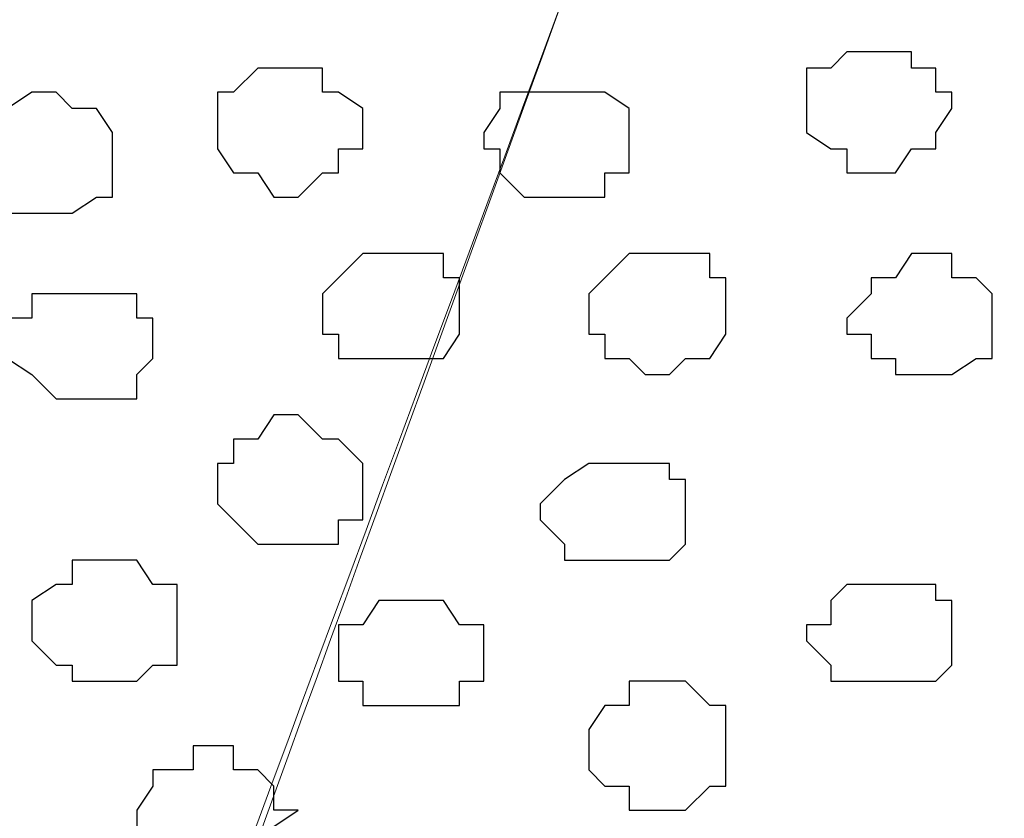
# Model space of a CAD drawing. Units: centimetres. Extents: x -8.5 to 8.4, y -9.9 to 13.4.
# Drawn here: x 2.3 to 2.6, y -0.1 to 0.1 of the extents above; entities that cross this region are included whole.
import ezdxf

# ---------------------------------------------------------------- set-up
doc = ezdxf.new("R2010")
doc.units = ezdxf.units.CM
doc.header["$MEASUREMENT"] = 0
doc.layers.add('Layer 1', color=7, linetype='Continuous')

msp = doc.modelspace()

# ---------------------------------------------------------------- linework, layer by layer
at = {"layer": 'Layer 1', "lineweight": 9}
for points, knots in [([(0.04798, -0.29069), (1.75448, -0.29069), (3.48121, -0.29069), (3.48121, -0.29069), (3.48121, -0.29069), (3.48121, -0.29069), (3.48121, 0.56868), (3.48121, 0.56868), (3.48121, 0.56868), (3.48121, 0.56868), (3.17622, 0.56898), (2.69593, 0.56945)], [1.1235362, 1.1235362, 1.1235362, 1.1235362, 1.25, 1.25, 1.25, 1.25, 1.5, 1.5, 1.5, 1.5, 1.553149, 1.553149, 1.553149, 1.553149]), ([(2.11425, 0.41839), (2.06733, 0.28914), (1.90218, -0.16581), (1.90218, -0.16581), (1.90218, -0.16581), (1.90218, -0.16581), (1.90218, -0.18909), (1.90218, -0.18909), (1.90218, -0.18909), (1.90218, -0.18909), (1.90641, -0.19967), (1.90641, -0.19967), (1.90641, -0.19967), (1.90641, -0.19967), (1.91276, -0.21026), (1.91276, -0.21026), (1.91276, -0.21026), (1.91276, -0.21026), (1.93393, -0.22507), (1.93393, -0.22507), (1.93393, -0.22507), (1.93393, -0.22507), (1.96568, -0.23566), (1.96568, -0.23566), (1.96568, -0.23566), (1.96568, -0.23566), (2.00378, -0.24624), (2.00378, -0.24624), (2.00378, -0.24624), (2.00378, -0.24624), (2.04611, -0.25894), (2.04611, -0.25894), (2.04611, -0.25894), (2.04611, -0.25894), (2.09056, -0.25894), (2.09056, -0.25894), (2.09056, -0.25894), (2.09056, -0.25894), (2.13713, -0.26317), (2.13713, -0.26317), (2.13713, -0.26317), (2.13713, -0.26317), (2.18158, -0.25894), (2.18158, -0.25894), (2.18158, -0.25894), (2.18158, -0.25894), (2.23026, -0.25894), (2.23026, -0.25894), (2.23026, -0.25894), (2.23026, -0.25894), (2.26624, -0.24624), (2.26624, -0.24624), (2.26624, -0.24624), (2.26624, -0.24624), (2.30434, -0.23566), (2.30434, -0.23566), (2.30434, -0.23566), (2.30434, -0.23566), (2.33609, -0.22507), (2.33609, -0.22507), (2.33609, -0.22507), (2.33609, -0.22507), (2.35938, -0.21026), (2.35938, -0.21026), (2.35938, -0.21026), (2.35938, -0.21026), (2.36361, -0.19967), (2.36361, -0.19967), (2.36361, -0.19967), (2.36361, -0.19967), (2.36996, -0.18909), (2.36996, -0.18909), (2.36996, -0.18909), (2.36996, -0.18909), (2.36996, -0.17639), (2.36996, -0.17639), (2.36996, -0.17639), (2.36996, -0.17639), (2.36361, -0.16581), (2.36361, -0.16581), (2.36361, -0.16581), (2.36361, -0.16581), (2.18911, 0.28914), (2.13953, 0.41839)], [0.0067641, 0.0067641, 0.0067641, 0.0067641, 0.047619, 0.047619, 0.047619, 0.047619, 0.0952381, 0.0952381, 0.0952381, 0.0952381, 0.1428571, 0.1428571, 0.1428571, 0.1428571, 0.1904762, 0.1904762, 0.1904762, 0.1904762, 0.2380952, 0.2380952, 0.2380952, 0.2380952, 0.2857143, 0.2857143, 0.2857143, 0.2857143, 0.3333333, 0.3333333, 0.3333333, 0.3333333, 0.3809524, 0.3809524, 0.3809524, 0.3809524, 0.4285714, 0.4285714, 0.4285714, 0.4285714, 0.4761905, 0.4761905, 0.4761905, 0.4761905, 0.5238095, 0.5238095, 0.5238095, 0.5238095, 0.5714286, 0.5714286, 0.5714286, 0.5714286, 0.6190476, 0.6190476, 0.6190476, 0.6190476, 0.6666667, 0.6666667, 0.6666667, 0.6666667, 0.7142857, 0.7142857, 0.7142857, 0.7142857, 0.7619048, 0.7619048, 0.7619048, 0.7619048, 0.8095238, 0.8095238, 0.8095238, 0.8095238, 0.8571429, 0.8571429, 0.8571429, 0.8571429, 0.9047619, 0.9047619, 0.9047619, 0.9047619, 0.952381, 0.952381, 0.952381, 0.952381, 0.9932359, 0.9932359, 0.9932359, 0.9932359]), ([(2.14345, 0.41839), (2.18943, 0.29851), (2.36996, -0.17216), (2.36996, -0.17216), (2.36996, -0.17216), (2.36996, -0.17216), (2.37419, -0.17639), (2.37419, -0.17639), (2.37419, -0.17639), (2.55007, 0.29799), (2.59471, 0.41839)], [0.9148797, 0.9148797, 0.9148797, 0.9148797, 0.9545455, 0.9545455, 0.9545455, 0.9545455, 1, 1, 1, 1.0396864, 1.0396864, 1.0396864, 1.0396864]), ([(2.59261, 0.41839), (2.5457, 0.28914), (2.38054, -0.16581), (2.38054, -0.16581), (2.38054, -0.16581), (2.38054, -0.16581), (2.37419, -0.17639), (2.37419, -0.17639), (2.37419, -0.17639), (2.37419, -0.17639), (2.38054, -0.18909), (2.38054, -0.18909), (2.38054, -0.18909), (2.38054, -0.18909), (2.38478, -0.19967), (2.38478, -0.19967), (2.38478, -0.19967), (2.38478, -0.19967), (2.39113, -0.20391), (2.39113, -0.20391), (2.39113, -0.20391), (2.39113, -0.20391), (2.41229, -0.22084), (2.41229, -0.22084), (2.41229, -0.22084), (2.41229, -0.22084), (2.44404, -0.23566), (2.44404, -0.23566), (2.44404, -0.23566), (2.44404, -0.23566), (2.48214, -0.24624), (2.48214, -0.24624), (2.48214, -0.24624), (2.48214, -0.24624), (2.52024, -0.25259), (2.52024, -0.25259), (2.52024, -0.25259), (2.52024, -0.25259), (2.56681, -0.25894), (2.56681, -0.25894), (2.56681, -0.25894), (2.56681, -0.25894), (2.65994, -0.25894), (2.65994, -0.25894), (2.65994, -0.25894), (2.65994, -0.25894), (2.70651, -0.25259), (2.70651, -0.25259), (2.70651, -0.25259), (2.70651, -0.25259), (2.74461, -0.24624), (2.74461, -0.24624), (2.74461, -0.24624), (2.74461, -0.24624), (2.78271, -0.23566), (2.78271, -0.23566), (2.78271, -0.23566), (2.78271, -0.23566), (2.81446, -0.22084), (2.81446, -0.22084), (2.81446, -0.22084), (2.81446, -0.22084), (2.83139, -0.20391), (2.83139, -0.20391), (2.83139, -0.20391), (2.83139, -0.20391), (2.84198, -0.19332), (2.84198, -0.19332), (2.84198, -0.19332), (2.84198, -0.19332), (2.84198, -0.18909), (2.84198, -0.18909), (2.84198, -0.18909), (2.84198, -0.18909), (2.84621, -0.17639), (2.84621, -0.17639), (2.84621, -0.17639), (2.84621, -0.17639), (2.84198, -0.16157), (2.84198, -0.16157), (2.84198, -0.16157), (2.84198, -0.16157), (2.66769, 0.28972), (2.61799, 0.41839)], [0.0067641, 0.0067641, 0.0067641, 0.0067641, 0.047619, 0.047619, 0.047619, 0.047619, 0.0952381, 0.0952381, 0.0952381, 0.0952381, 0.1428571, 0.1428571, 0.1428571, 0.1428571, 0.1904762, 0.1904762, 0.1904762, 0.1904762, 0.2380952, 0.2380952, 0.2380952, 0.2380952, 0.2857143, 0.2857143, 0.2857143, 0.2857143, 0.3333333, 0.3333333, 0.3333333, 0.3333333, 0.3809524, 0.3809524, 0.3809524, 0.3809524, 0.4285714, 0.4285714, 0.4285714, 0.4285714, 0.4761905, 0.4761905, 0.4761905, 0.4761905, 0.5238095, 0.5238095, 0.5238095, 0.5238095, 0.5714286, 0.5714286, 0.5714286, 0.5714286, 0.6190476, 0.6190476, 0.6190476, 0.6190476, 0.6666667, 0.6666667, 0.6666667, 0.6666667, 0.7142857, 0.7142857, 0.7142857, 0.7142857, 0.7619048, 0.7619048, 0.7619048, 0.7619048, 0.8095238, 0.8095238, 0.8095238, 0.8095238, 0.8571429, 0.8571429, 0.8571429, 0.8571429, 0.9047619, 0.9047619, 0.9047619, 0.9047619, 0.952381, 0.952381, 0.952381, 0.952381, 0.9932113, 0.9932113, 0.9932113, 0.9932113])]:
    msp.add_open_spline(points, degree=3, knots=knots, dxfattribs=at)
at = {"layer": 'Layer 1', "color": 253}
for points, knots in [([(2.57316, 0.09666), (2.57316, 0.09666), (2.56681, 0.09666), (2.56681, 0.09666), (2.56681, 0.09666), (2.56681, 0.09666), (2.56681, 0.10301), (2.56681, 0.10301), (2.56681, 0.10301), (2.56681, 0.10301), (2.56258, 0.10301), (2.56258, 0.10301), (2.56258, 0.10301), (2.56258, 0.10301), (2.55623, 0.10724), (2.55623, 0.10724), (2.55623, 0.10724), (2.55623, 0.10724), (2.55623, 0.12418), (2.55623, 0.12418), (2.55623, 0.12418), (2.55623, 0.12418), (2.56258, 0.12418), (2.56258, 0.12418), (2.56258, 0.12418), (2.56258, 0.12418), (2.56681, 0.12841), (2.56681, 0.12841), (2.56681, 0.12841), (2.56681, 0.12841), (2.58374, 0.12841), (2.58374, 0.12841), (2.58374, 0.12841), (2.58374, 0.12841), (2.58374, 0.12418), (2.58374, 0.12418), (2.58374, 0.12418), (2.58374, 0.12418), (2.59009, 0.12418), (2.59009, 0.12418), (2.59009, 0.12418), (2.59009, 0.12418), (2.59009, 0.11783), (2.59009, 0.11783), (2.59009, 0.11783), (2.59009, 0.11783), (2.59433, 0.11783), (2.59433, 0.11783), (2.59433, 0.11783), (2.59433, 0.11783), (2.59433, 0.11359), (2.59433, 0.11359), (2.59433, 0.11359), (2.59433, 0.11359), (2.59009, 0.10724), (2.59009, 0.10724), (2.59009, 0.10724), (2.59009, 0.10724), (2.59009, 0.10301), (2.59009, 0.10301), (2.59009, 0.10301), (2.59009, 0.10301), (2.58374, 0.10301), (2.58374, 0.10301), (2.58374, 0.10301), (2.58374, 0.10301), (2.57951, 0.09666), (2.57951, 0.09666), (2.57951, 0.09666), (2.57951, 0.09666), (2.57316, 0.09666), (2.57316, 0.09666)], [0, 0, 0, 0, 0.055556, 0.055556, 0.055556, 0.055556, 0.111111, 0.111111, 0.111111, 0.111111, 0.166667, 0.166667, 0.166667, 0.166667, 0.222222, 0.222222, 0.222222, 0.222222, 0.277778, 0.277778, 0.277778, 0.277778, 0.333333, 0.333333, 0.333333, 0.333333, 0.388889, 0.388889, 0.388889, 0.388889, 0.444444, 0.444444, 0.444444, 0.444444, 0.5, 0.5, 0.5, 0.5, 0.555556, 0.555556, 0.555556, 0.555556, 0.611111, 0.611111, 0.611111, 0.611111, 0.666667, 0.666667, 0.666667, 0.666667, 0.722222, 0.722222, 0.722222, 0.722222, 0.777778, 0.777778, 0.777778, 0.777778, 0.833333, 0.833333, 0.833333, 0.833333, 0.888889, 0.888889, 0.888889, 0.888889, 0.944444, 0.944444, 0.944444, 0.944444, 1, 1, 1, 1]), ([(2.41653, 0.09031), (2.41653, 0.09031), (2.41229, 0.09666), (2.41229, 0.09666), (2.41229, 0.09666), (2.41229, 0.09666), (2.40594, 0.09666), (2.40594, 0.09666), (2.40594, 0.09666), (2.40594, 0.09666), (2.40171, 0.10301), (2.40171, 0.10301), (2.40171, 0.10301), (2.40171, 0.10301), (2.40171, 0.11783), (2.40171, 0.11783), (2.40171, 0.11783), (2.40171, 0.11783), (2.40594, 0.11783), (2.40594, 0.11783), (2.40594, 0.11783), (2.40594, 0.11783), (2.41229, 0.12418), (2.41229, 0.12418), (2.41229, 0.12418), (2.41229, 0.12418), (2.42923, 0.12418), (2.42923, 0.12418), (2.42923, 0.12418), (2.42923, 0.12418), (2.42923, 0.11783), (2.42923, 0.11783), (2.42923, 0.11783), (2.42923, 0.11783), (2.43346, 0.11783), (2.43346, 0.11783), (2.43346, 0.11783), (2.43346, 0.11783), (2.43981, 0.11359), (2.43981, 0.11359), (2.43981, 0.11359), (2.43981, 0.11359), (2.43981, 0.10301), (2.43981, 0.10301), (2.43981, 0.10301), (2.43981, 0.10301), (2.43346, 0.10301), (2.43346, 0.10301), (2.43346, 0.10301), (2.43346, 0.10301), (2.43346, 0.09666), (2.43346, 0.09666), (2.43346, 0.09666), (2.43346, 0.09666), (2.42923, 0.09666), (2.42923, 0.09666), (2.42923, 0.09666), (2.42923, 0.09666), (2.42288, 0.09031), (2.42288, 0.09031), (2.42288, 0.09031), (2.42288, 0.09031), (2.41653, 0.09031), (2.41653, 0.09031)], [0, 0, 0, 0, 0.0625, 0.0625, 0.0625, 0.0625, 0.125, 0.125, 0.125, 0.125, 0.1875, 0.1875, 0.1875, 0.1875, 0.25, 0.25, 0.25, 0.25, 0.3125, 0.3125, 0.3125, 0.3125, 0.375, 0.375, 0.375, 0.375, 0.4375, 0.4375, 0.4375, 0.4375, 0.5, 0.5, 0.5, 0.5, 0.5625, 0.5625, 0.5625, 0.5625, 0.625, 0.625, 0.625, 0.625, 0.6875, 0.6875, 0.6875, 0.6875, 0.75, 0.75, 0.75, 0.75, 0.8125, 0.8125, 0.8125, 0.8125, 0.875, 0.875, 0.875, 0.875, 0.9375, 0.9375, 0.9375, 0.9375, 1, 1, 1, 1]), ([(2.35938, 0.08608), (2.35938, 0.08608), (2.34668, 0.08608), (2.34668, 0.08608), (2.34668, 0.08608), (2.34668, 0.08608), (2.34668, 0.09031), (2.34668, 0.09031), (2.34668, 0.09031), (2.34668, 0.09031), (2.34244, 0.09031), (2.34244, 0.09031), (2.34244, 0.09031), (2.34244, 0.09031), (2.33609, 0.09666), (2.33609, 0.09666), (2.33609, 0.09666), (2.33609, 0.09666), (2.33609, 0.10724), (2.33609, 0.10724), (2.33609, 0.10724), (2.33609, 0.10724), (2.34244, 0.10724), (2.34244, 0.10724), (2.34244, 0.10724), (2.34244, 0.10724), (2.34244, 0.11359), (2.34244, 0.11359), (2.34244, 0.11359), (2.34244, 0.11359), (2.34668, 0.11359), (2.34668, 0.11359), (2.34668, 0.11359), (2.34668, 0.11359), (2.35303, 0.11783), (2.35303, 0.11783), (2.35303, 0.11783), (2.35303, 0.11783), (2.35938, 0.11783), (2.35938, 0.11783), (2.35938, 0.11783), (2.35938, 0.11783), (2.36361, 0.11359), (2.36361, 0.11359), (2.36361, 0.11359), (2.36361, 0.11359), (2.36996, 0.11359), (2.36996, 0.11359), (2.36996, 0.11359), (2.36996, 0.11359), (2.37419, 0.10724), (2.37419, 0.10724), (2.37419, 0.10724), (2.37419, 0.10724), (2.37419, 0.09031), (2.37419, 0.09031), (2.37419, 0.09031), (2.37419, 0.09031), (2.36996, 0.09031), (2.36996, 0.09031), (2.36996, 0.09031), (2.36996, 0.09031), (2.36361, 0.08608), (2.36361, 0.08608), (2.36361, 0.08608), (2.36361, 0.08608), (2.35938, 0.08608), (2.35938, 0.08608)], [0, 0, 0, 0, 0.058824, 0.058824, 0.058824, 0.058824, 0.117647, 0.117647, 0.117647, 0.117647, 0.176471, 0.176471, 0.176471, 0.176471, 0.235294, 0.235294, 0.235294, 0.235294, 0.294118, 0.294118, 0.294118, 0.294118, 0.352941, 0.352941, 0.352941, 0.352941, 0.411765, 0.411765, 0.411765, 0.411765, 0.470588, 0.470588, 0.470588, 0.470588, 0.529412, 0.529412, 0.529412, 0.529412, 0.588235, 0.588235, 0.588235, 0.588235, 0.647059, 0.647059, 0.647059, 0.647059, 0.705882, 0.705882, 0.705882, 0.705882, 0.764706, 0.764706, 0.764706, 0.764706, 0.823529, 0.823529, 0.823529, 0.823529, 0.882353, 0.882353, 0.882353, 0.882353, 0.941176, 0.941176, 0.941176, 0.941176, 1, 1, 1, 1]), ([(2.49273, 0.09031), (2.49273, 0.09031), (2.48214, 0.09031), (2.48214, 0.09031), (2.48214, 0.09031), (2.48214, 0.09031), (2.47579, 0.09666), (2.47579, 0.09666), (2.47579, 0.09666), (2.47579, 0.09666), (2.47579, 0.10301), (2.47579, 0.10301), (2.47579, 0.10301), (2.47579, 0.10301), (2.47156, 0.10301), (2.47156, 0.10301), (2.47156, 0.10301), (2.47156, 0.10301), (2.47156, 0.10724), (2.47156, 0.10724), (2.47156, 0.10724), (2.47156, 0.10724), (2.47579, 0.11359), (2.47579, 0.11359), (2.47579, 0.11359), (2.47579, 0.11359), (2.47579, 0.11783), (2.47579, 0.11783), (2.47579, 0.11783), (2.47579, 0.11783), (2.50331, 0.11783), (2.50331, 0.11783), (2.50331, 0.11783), (2.50331, 0.11783), (2.50966, 0.11359), (2.50966, 0.11359), (2.50966, 0.11359), (2.50966, 0.11359), (2.50966, 0.09666), (2.50966, 0.09666), (2.50966, 0.09666), (2.50966, 0.09666), (2.50331, 0.09666), (2.50331, 0.09666), (2.50331, 0.09666), (2.50331, 0.09666), (2.50331, 0.09031), (2.50331, 0.09031), (2.50331, 0.09031), (2.50331, 0.09031), (2.49273, 0.09031), (2.49273, 0.09031)], [0, 0, 0, 0, 0.076923, 0.076923, 0.076923, 0.076923, 0.153846, 0.153846, 0.153846, 0.153846, 0.230769, 0.230769, 0.230769, 0.230769, 0.307692, 0.307692, 0.307692, 0.307692, 0.384615, 0.384615, 0.384615, 0.384615, 0.461538, 0.461538, 0.461538, 0.461538, 0.538462, 0.538462, 0.538462, 0.538462, 0.615385, 0.615385, 0.615385, 0.615385, 0.692308, 0.692308, 0.692308, 0.692308, 0.769231, 0.769231, 0.769231, 0.769231, 0.846154, 0.846154, 0.846154, 0.846154, 0.923077, 0.923077, 0.923077, 0.923077, 1, 1, 1, 1]), ([(2.45039, 0.04798), (2.45039, 0.04798), (2.43346, 0.04798), (2.43346, 0.04798), (2.43346, 0.04798), (2.43346, 0.04798), (2.43346, 0.05433), (2.43346, 0.05433), (2.43346, 0.05433), (2.43346, 0.05433), (2.42923, 0.05433), (2.42923, 0.05433), (2.42923, 0.05433), (2.42923, 0.05433), (2.42923, 0.06491), (2.42923, 0.06491), (2.42923, 0.06491), (2.42923, 0.06491), (2.43981, 0.07549), (2.43981, 0.07549), (2.43981, 0.07549), (2.43981, 0.07549), (2.46098, 0.07549), (2.46098, 0.07549), (2.46098, 0.07549), (2.46098, 0.07549), (2.46098, 0.06914), (2.46098, 0.06914), (2.46098, 0.06914), (2.46098, 0.06914), (2.46521, 0.06914), (2.46521, 0.06914), (2.46521, 0.06914), (2.46521, 0.06914), (2.46521, 0.05433), (2.46521, 0.05433), (2.46521, 0.05433), (2.46521, 0.05433), (2.46098, 0.04798), (2.46098, 0.04798), (2.46098, 0.04798), (2.46098, 0.04798), (2.45039, 0.04798), (2.45039, 0.04798)], [0, 0, 0, 0, 0.090909, 0.090909, 0.090909, 0.090909, 0.181818, 0.181818, 0.181818, 0.181818, 0.272727, 0.272727, 0.272727, 0.272727, 0.363636, 0.363636, 0.363636, 0.363636, 0.454545, 0.454545, 0.454545, 0.454545, 0.545455, 0.545455, 0.545455, 0.545455, 0.636364, 0.636364, 0.636364, 0.636364, 0.727273, 0.727273, 0.727273, 0.727273, 0.818182, 0.818182, 0.818182, 0.818182, 0.909091, 0.909091, 0.909091, 0.909091, 1, 1, 1, 1]), ([(2.59009, 0.04374), (2.59009, 0.04374), (2.57951, 0.04374), (2.57951, 0.04374), (2.57951, 0.04374), (2.57951, 0.04374), (2.57951, 0.04798), (2.57951, 0.04798), (2.57951, 0.04798), (2.57951, 0.04798), (2.57316, 0.04798), (2.57316, 0.04798), (2.57316, 0.04798), (2.57316, 0.04798), (2.57316, 0.05433), (2.57316, 0.05433), (2.57316, 0.05433), (2.57316, 0.05433), (2.56681, 0.05433), (2.56681, 0.05433), (2.56681, 0.05433), (2.56681, 0.05433), (2.56681, 0.05856), (2.56681, 0.05856), (2.56681, 0.05856), (2.56681, 0.05856), (2.57316, 0.06491), (2.57316, 0.06491), (2.57316, 0.06491), (2.57316, 0.06491), (2.57316, 0.06914), (2.57316, 0.06914), (2.57316, 0.06914), (2.57316, 0.06914), (2.57951, 0.06914), (2.57951, 0.06914), (2.57951, 0.06914), (2.57951, 0.06914), (2.58374, 0.07549), (2.58374, 0.07549), (2.58374, 0.07549), (2.58374, 0.07549), (2.59433, 0.07549), (2.59433, 0.07549), (2.59433, 0.07549), (2.59433, 0.07549), (2.59433, 0.06914), (2.59433, 0.06914), (2.59433, 0.06914), (2.59433, 0.06914), (2.60068, 0.06914), (2.60068, 0.06914), (2.60068, 0.06914), (2.60068, 0.06914), (2.60491, 0.06491), (2.60491, 0.06491), (2.60491, 0.06491), (2.60491, 0.06491), (2.60491, 0.04798), (2.60491, 0.04798), (2.60491, 0.04798), (2.60491, 0.04798), (2.60068, 0.04798), (2.60068, 0.04798), (2.60068, 0.04798), (2.60068, 0.04798), (2.59433, 0.04374), (2.59433, 0.04374), (2.59433, 0.04374), (2.59433, 0.04374), (2.59009, 0.04374), (2.59009, 0.04374)], [0, 0, 0, 0, 0.055556, 0.055556, 0.055556, 0.055556, 0.111111, 0.111111, 0.111111, 0.111111, 0.166667, 0.166667, 0.166667, 0.166667, 0.222222, 0.222222, 0.222222, 0.222222, 0.277778, 0.277778, 0.277778, 0.277778, 0.333333, 0.333333, 0.333333, 0.333333, 0.388889, 0.388889, 0.388889, 0.388889, 0.444444, 0.444444, 0.444444, 0.444444, 0.5, 0.5, 0.5, 0.5, 0.555556, 0.555556, 0.555556, 0.555556, 0.611111, 0.611111, 0.611111, 0.611111, 0.666667, 0.666667, 0.666667, 0.666667, 0.722222, 0.722222, 0.722222, 0.722222, 0.777778, 0.777778, 0.777778, 0.777778, 0.833333, 0.833333, 0.833333, 0.833333, 0.888889, 0.888889, 0.888889, 0.888889, 0.944444, 0.944444, 0.944444, 0.944444, 1, 1, 1, 1]), ([(2.36996, 0.03739), (2.36996, 0.03739), (2.35938, 0.03739), (2.35938, 0.03739), (2.35938, 0.03739), (2.35938, 0.03739), (2.35303, 0.04374), (2.35303, 0.04374), (2.35303, 0.04374), (2.35303, 0.04374), (2.34668, 0.04798), (2.34668, 0.04798), (2.34668, 0.04798), (2.34668, 0.04798), (2.34668, 0.05856), (2.34668, 0.05856), (2.34668, 0.05856), (2.34668, 0.05856), (2.35303, 0.05856), (2.35303, 0.05856), (2.35303, 0.05856), (2.35303, 0.05856), (2.35303, 0.06491), (2.35303, 0.06491), (2.35303, 0.06491), (2.35303, 0.06491), (2.38054, 0.06491), (2.38054, 0.06491), (2.38054, 0.06491), (2.38054, 0.06491), (2.38054, 0.05856), (2.38054, 0.05856), (2.38054, 0.05856), (2.38054, 0.05856), (2.38478, 0.05856), (2.38478, 0.05856), (2.38478, 0.05856), (2.38478, 0.05856), (2.38478, 0.04798), (2.38478, 0.04798), (2.38478, 0.04798), (2.38478, 0.04798), (2.38054, 0.04374), (2.38054, 0.04374), (2.38054, 0.04374), (2.38054, 0.04374), (2.38054, 0.03739), (2.38054, 0.03739), (2.38054, 0.03739), (2.38054, 0.03739), (2.36996, 0.03739), (2.36996, 0.03739)], [0, 0, 0, 0, 0.076923, 0.076923, 0.076923, 0.076923, 0.153846, 0.153846, 0.153846, 0.153846, 0.230769, 0.230769, 0.230769, 0.230769, 0.307692, 0.307692, 0.307692, 0.307692, 0.384615, 0.384615, 0.384615, 0.384615, 0.461538, 0.461538, 0.461538, 0.461538, 0.538462, 0.538462, 0.538462, 0.538462, 0.615385, 0.615385, 0.615385, 0.615385, 0.692308, 0.692308, 0.692308, 0.692308, 0.769231, 0.769231, 0.769231, 0.769231, 0.846154, 0.846154, 0.846154, 0.846154, 0.923077, 0.923077, 0.923077, 0.923077, 1, 1, 1, 1]), ([(2.42288, -0.00071), (2.42288, -0.00071), (2.41229, -0.00071), (2.41229, -0.00071), (2.41229, -0.00071), (2.41229, -0.00071), (2.40594, 0.00564), (2.40594, 0.00564), (2.40594, 0.00564), (2.40594, 0.00564), (2.40171, 0.00988), (2.40171, 0.00988), (2.40171, 0.00988), (2.40171, 0.00988), (2.40171, 0.02046), (2.40171, 0.02046), (2.40171, 0.02046), (2.40171, 0.02046), (2.40594, 0.02046), (2.40594, 0.02046), (2.40594, 0.02046), (2.40594, 0.02046), (2.40594, 0.02681), (2.40594, 0.02681), (2.40594, 0.02681), (2.40594, 0.02681), (2.41229, 0.02681), (2.41229, 0.02681), (2.41229, 0.02681), (2.41229, 0.02681), (2.41653, 0.03316), (2.41653, 0.03316), (2.41653, 0.03316), (2.41653, 0.03316), (2.42288, 0.03316), (2.42288, 0.03316), (2.42288, 0.03316), (2.42288, 0.03316), (2.42923, 0.02681), (2.42923, 0.02681), (2.42923, 0.02681), (2.42923, 0.02681), (2.43346, 0.02681), (2.43346, 0.02681), (2.43346, 0.02681), (2.43346, 0.02681), (2.43981, 0.02046), (2.43981, 0.02046), (2.43981, 0.02046), (2.43981, 0.02046), (2.43981, 0.00564), (2.43981, 0.00564), (2.43981, 0.00564), (2.43981, 0.00564), (2.43346, 0.00564), (2.43346, 0.00564), (2.43346, 0.00564), (2.43346, 0.00564), (2.43346, -0.00071), (2.43346, -0.00071), (2.43346, -0.00071), (2.43346, -0.00071), (2.42288, -0.00071), (2.42288, -0.00071)], [0, 0, 0, 0, 0.0625, 0.0625, 0.0625, 0.0625, 0.125, 0.125, 0.125, 0.125, 0.1875, 0.1875, 0.1875, 0.1875, 0.25, 0.25, 0.25, 0.25, 0.3125, 0.3125, 0.3125, 0.3125, 0.375, 0.375, 0.375, 0.375, 0.4375, 0.4375, 0.4375, 0.4375, 0.5, 0.5, 0.5, 0.5, 0.5625, 0.5625, 0.5625, 0.5625, 0.625, 0.625, 0.625, 0.625, 0.6875, 0.6875, 0.6875, 0.6875, 0.75, 0.75, 0.75, 0.75, 0.8125, 0.8125, 0.8125, 0.8125, 0.875, 0.875, 0.875, 0.875, 0.9375, 0.9375, 0.9375, 0.9375, 1, 1, 1, 1]), ([(2.50966, -0.00494), (2.50966, -0.00494), (2.49273, -0.00494), (2.49273, -0.00494), (2.49273, -0.00494), (2.49273, -0.00494), (2.49273, -0.00071), (2.49273, -0.00071), (2.49273, -0.00071), (2.49273, -0.00071), (2.48638, 0.00564), (2.48638, 0.00564), (2.48638, 0.00564), (2.48638, 0.00564), (2.48638, 0.00988), (2.48638, 0.00988), (2.48638, 0.00988), (2.48638, 0.00988), (2.49273, 0.01623), (2.49273, 0.01623), (2.49273, 0.01623), (2.49273, 0.01623), (2.49908, 0.02046), (2.49908, 0.02046), (2.49908, 0.02046), (2.49908, 0.02046), (2.52024, 0.02046), (2.52024, 0.02046), (2.52024, 0.02046), (2.52024, 0.02046), (2.52024, 0.01623), (2.52024, 0.01623), (2.52024, 0.01623), (2.52024, 0.01623), (2.52448, 0.01623), (2.52448, 0.01623), (2.52448, 0.01623), (2.52448, 0.01623), (2.52448, -0.00071), (2.52448, -0.00071), (2.52448, -0.00071), (2.52448, -0.00071), (2.52024, -0.00494), (2.52024, -0.00494), (2.52024, -0.00494), (2.52024, -0.00494), (2.50966, -0.00494), (2.50966, -0.00494)], [0, 0, 0, 0, 0.083333, 0.083333, 0.083333, 0.083333, 0.166667, 0.166667, 0.166667, 0.166667, 0.25, 0.25, 0.25, 0.25, 0.333333, 0.333333, 0.333333, 0.333333, 0.416667, 0.416667, 0.416667, 0.416667, 0.5, 0.5, 0.5, 0.5, 0.583333, 0.583333, 0.583333, 0.583333, 0.666667, 0.666667, 0.666667, 0.666667, 0.75, 0.75, 0.75, 0.75, 0.833333, 0.833333, 0.833333, 0.833333, 0.916667, 0.916667, 0.916667, 0.916667, 1, 1, 1, 1]), ([(2.57951, -0.03669), (2.57951, -0.03669), (2.56258, -0.03669), (2.56258, -0.03669), (2.56258, -0.03669), (2.56258, -0.03669), (2.56258, -0.03246), (2.56258, -0.03246), (2.56258, -0.03246), (2.56258, -0.03246), (2.55623, -0.02611), (2.55623, -0.02611), (2.55623, -0.02611), (2.55623, -0.02611), (2.55623, -0.02187), (2.55623, -0.02187), (2.55623, -0.02187), (2.55623, -0.02187), (2.56258, -0.02187), (2.56258, -0.02187), (2.56258, -0.02187), (2.56258, -0.02187), (2.56258, -0.01552), (2.56258, -0.01552), (2.56258, -0.01552), (2.56258, -0.01552), (2.56681, -0.01129), (2.56681, -0.01129), (2.56681, -0.01129), (2.56681, -0.01129), (2.59009, -0.01129), (2.59009, -0.01129), (2.59009, -0.01129), (2.59009, -0.01129), (2.59009, -0.01552), (2.59009, -0.01552), (2.59009, -0.01552), (2.59009, -0.01552), (2.59433, -0.01552), (2.59433, -0.01552), (2.59433, -0.01552), (2.59433, -0.01552), (2.59433, -0.03246), (2.59433, -0.03246), (2.59433, -0.03246), (2.59433, -0.03246), (2.59009, -0.03669), (2.59009, -0.03669), (2.59009, -0.03669), (2.59009, -0.03669), (2.57951, -0.03669), (2.57951, -0.03669)], [0, 0, 0, 0, 0.076923, 0.076923, 0.076923, 0.076923, 0.153846, 0.153846, 0.153846, 0.153846, 0.230769, 0.230769, 0.230769, 0.230769, 0.307692, 0.307692, 0.307692, 0.307692, 0.384615, 0.384615, 0.384615, 0.384615, 0.461538, 0.461538, 0.461538, 0.461538, 0.538462, 0.538462, 0.538462, 0.538462, 0.615385, 0.615385, 0.615385, 0.615385, 0.692308, 0.692308, 0.692308, 0.692308, 0.769231, 0.769231, 0.769231, 0.769231, 0.846154, 0.846154, 0.846154, 0.846154, 0.923077, 0.923077, 0.923077, 0.923077, 1, 1, 1, 1]), ([(2.45463, -0.04304), (2.45463, -0.04304), (2.43981, -0.04304), (2.43981, -0.04304), (2.43981, -0.04304), (2.43981, -0.04304), (2.43981, -0.03669), (2.43981, -0.03669), (2.43981, -0.03669), (2.43981, -0.03669), (2.43346, -0.03669), (2.43346, -0.03669), (2.43346, -0.03669), (2.43346, -0.03669), (2.43346, -0.02187), (2.43346, -0.02187), (2.43346, -0.02187), (2.43346, -0.02187), (2.43981, -0.02187), (2.43981, -0.02187), (2.43981, -0.02187), (2.43981, -0.02187), (2.44404, -0.01552), (2.44404, -0.01552), (2.44404, -0.01552), (2.44404, -0.01552), (2.46098, -0.01552), (2.46098, -0.01552), (2.46098, -0.01552), (2.46098, -0.01552), (2.46521, -0.02187), (2.46521, -0.02187), (2.46521, -0.02187), (2.46521, -0.02187), (2.47156, -0.02187), (2.47156, -0.02187), (2.47156, -0.02187), (2.47156, -0.02187), (2.47156, -0.03669), (2.47156, -0.03669), (2.47156, -0.03669), (2.47156, -0.03669), (2.46521, -0.03669), (2.46521, -0.03669), (2.46521, -0.03669), (2.46521, -0.03669), (2.46521, -0.04304), (2.46521, -0.04304), (2.46521, -0.04304), (2.46521, -0.04304), (2.45463, -0.04304), (2.45463, -0.04304)], [0, 0, 0, 0, 0.076923, 0.076923, 0.076923, 0.076923, 0.153846, 0.153846, 0.153846, 0.153846, 0.230769, 0.230769, 0.230769, 0.230769, 0.307692, 0.307692, 0.307692, 0.307692, 0.384615, 0.384615, 0.384615, 0.384615, 0.461538, 0.461538, 0.461538, 0.461538, 0.538462, 0.538462, 0.538462, 0.538462, 0.615385, 0.615385, 0.615385, 0.615385, 0.692308, 0.692308, 0.692308, 0.692308, 0.769231, 0.769231, 0.769231, 0.769231, 0.846154, 0.846154, 0.846154, 0.846154, 0.923077, 0.923077, 0.923077, 0.923077, 1, 1, 1, 1]), ([(2.52024, -0.07056), (2.52024, -0.07056), (2.50966, -0.07056), (2.50966, -0.07056), (2.50966, -0.07056), (2.50966, -0.07056), (2.50966, -0.06421), (2.50966, -0.06421), (2.50966, -0.06421), (2.50966, -0.06421), (2.50331, -0.06421), (2.50331, -0.06421), (2.50331, -0.06421), (2.50331, -0.06421), (2.49908, -0.05997), (2.49908, -0.05997), (2.49908, -0.05997), (2.49908, -0.05997), (2.49908, -0.04939), (2.49908, -0.04939), (2.49908, -0.04939), (2.49908, -0.04939), (2.50331, -0.04304), (2.50331, -0.04304), (2.50331, -0.04304), (2.50331, -0.04304), (2.50966, -0.04304), (2.50966, -0.04304), (2.50966, -0.04304), (2.50966, -0.04304), (2.50966, -0.03669), (2.50966, -0.03669), (2.50966, -0.03669), (2.50966, -0.03669), (2.52448, -0.03669), (2.52448, -0.03669), (2.52448, -0.03669), (2.52448, -0.03669), (2.53083, -0.04304), (2.53083, -0.04304), (2.53083, -0.04304), (2.53083, -0.04304), (2.53506, -0.04304), (2.53506, -0.04304), (2.53506, -0.04304), (2.53506, -0.04304), (2.53506, -0.06421), (2.53506, -0.06421), (2.53506, -0.06421), (2.53506, -0.06421), (2.53083, -0.06421), (2.53083, -0.06421), (2.53083, -0.06421), (2.53083, -0.06421), (2.52448, -0.07056), (2.52448, -0.07056), (2.52448, -0.07056), (2.52448, -0.07056), (2.52024, -0.07056), (2.52024, -0.07056)], [0, 0, 0, 0, 0.066667, 0.066667, 0.066667, 0.066667, 0.133333, 0.133333, 0.133333, 0.133333, 0.2, 0.2, 0.2, 0.2, 0.266667, 0.266667, 0.266667, 0.266667, 0.333333, 0.333333, 0.333333, 0.333333, 0.4, 0.4, 0.4, 0.4, 0.466667, 0.466667, 0.466667, 0.466667, 0.533333, 0.533333, 0.533333, 0.533333, 0.6, 0.6, 0.6, 0.6, 0.666667, 0.666667, 0.666667, 0.666667, 0.733333, 0.733333, 0.733333, 0.733333, 0.8, 0.8, 0.8, 0.8, 0.866667, 0.866667, 0.866667, 0.866667, 0.933333, 0.933333, 0.933333, 0.933333, 1, 1, 1, 1]), ([(2.40171, -0.08537), (2.40171, -0.08537), (2.39113, -0.08537), (2.39113, -0.08537), (2.39113, -0.08537), (2.39113, -0.08537), (2.38478, -0.08114), (2.38478, -0.08114), (2.38478, -0.08114), (2.38478, -0.08114), (2.38478, -0.07479), (2.38478, -0.07479), (2.38478, -0.07479), (2.38478, -0.07479), (2.38054, -0.07479), (2.38054, -0.07479), (2.38054, -0.07479), (2.38054, -0.07479), (2.38054, -0.07056), (2.38054, -0.07056), (2.38054, -0.07056), (2.38054, -0.07056), (2.38478, -0.06421), (2.38478, -0.06421), (2.38478, -0.06421), (2.38478, -0.06421), (2.38478, -0.05997), (2.38478, -0.05997), (2.38478, -0.05997), (2.38478, -0.05997), (2.39536, -0.05997), (2.39536, -0.05997), (2.39536, -0.05997), (2.39536, -0.05997), (2.39536, -0.05362), (2.39536, -0.05362), (2.39536, -0.05362), (2.39536, -0.05362), (2.40594, -0.05362), (2.40594, -0.05362), (2.40594, -0.05362), (2.40594, -0.05362), (2.40594, -0.05997), (2.40594, -0.05997), (2.40594, -0.05997), (2.40594, -0.05997), (2.41229, -0.05997), (2.41229, -0.05997), (2.41229, -0.05997), (2.41229, -0.05997), (2.41653, -0.06421), (2.41653, -0.06421), (2.41653, -0.06421), (2.41653, -0.06421), (2.41653, -0.07056), (2.41653, -0.07056), (2.41653, -0.07056), (2.41653, -0.07056), (2.42288, -0.07056), (2.42288, -0.07056), (2.42288, -0.07056), (2.42288, -0.07056), (2.41653, -0.07479), (2.41653, -0.07479), (2.41653, -0.07479), (2.41653, -0.07479), (2.41653, -0.08114), (2.41653, -0.08114), (2.41653, -0.08114), (2.41653, -0.08114), (2.41229, -0.08114), (2.41229, -0.08114), (2.41229, -0.08114), (2.41229, -0.08114), (2.40594, -0.08537), (2.40594, -0.08537), (2.40594, -0.08537), (2.40594, -0.08537), (2.40171, -0.08537), (2.40171, -0.08537)], [0, 0, 0, 0, 0.05, 0.05, 0.05, 0.05, 0.1, 0.1, 0.1, 0.1, 0.15, 0.15, 0.15, 0.15, 0.2, 0.2, 0.2, 0.2, 0.25, 0.25, 0.25, 0.25, 0.3, 0.3, 0.3, 0.3, 0.35, 0.35, 0.35, 0.35, 0.4, 0.4, 0.4, 0.4, 0.45, 0.45, 0.45, 0.45, 0.5, 0.5, 0.5, 0.5, 0.55, 0.55, 0.55, 0.55, 0.6, 0.6, 0.6, 0.6, 0.65, 0.65, 0.65, 0.65, 0.7, 0.7, 0.7, 0.7, 0.75, 0.75, 0.75, 0.75, 0.8, 0.8, 0.8, 0.8, 0.85, 0.85, 0.85, 0.85, 0.9, 0.9, 0.9, 0.9, 0.95, 0.95, 0.95, 0.95, 1, 1, 1, 1])]:
    msp.add_open_spline(points, degree=3, knots=knots, dxfattribs=at)
at = {"layer": 'Layer 1', "color": 251}
for points in [[(2.52024, 0.04374), (2.52024, 0.04374), (2.51389, 0.04374), (2.51389, 0.04374), (2.51389, 0.04374), (2.51389, 0.04374), (2.50966, 0.04798), (2.50966, 0.04798), (2.50966, 0.04798), (2.50966, 0.04798), (2.50331, 0.04798), (2.50331, 0.04798), (2.50331, 0.04798), (2.50331, 0.04798), (2.50331, 0.05433), (2.50331, 0.05433), (2.50331, 0.05433), (2.50331, 0.05433), (2.49908, 0.05433), (2.49908, 0.05433), (2.49908, 0.05433), (2.49908, 0.05433), (2.49908, 0.06491), (2.49908, 0.06491), (2.49908, 0.06491), (2.49908, 0.06491), (2.50331, 0.06914), (2.50331, 0.06914), (2.50331, 0.06914), (2.50331, 0.06914), (2.50966, 0.07549), (2.50966, 0.07549), (2.50966, 0.07549), (2.50966, 0.07549), (2.53083, 0.07549), (2.53083, 0.07549), (2.53083, 0.07549), (2.53083, 0.07549), (2.53083, 0.06914), (2.53083, 0.06914), (2.53083, 0.06914), (2.53083, 0.06914), (2.53506, 0.06914), (2.53506, 0.06914), (2.53506, 0.06914), (2.53506, 0.06914), (2.53506, 0.05433), (2.53506, 0.05433), (2.53506, 0.05433), (2.53506, 0.05433), (2.53083, 0.04798), (2.53083, 0.04798), (2.53083, 0.04798), (2.53083, 0.04798), (2.52448, 0.04798), (2.52448, 0.04798), (2.52448, 0.04798), (2.52448, 0.04798), (2.52024, 0.04374), (2.52024, 0.04374)], [(2.37419, -0.03669), (2.37419, -0.03669), (2.36361, -0.03669), (2.36361, -0.03669), (2.36361, -0.03669), (2.36361, -0.03669), (2.36361, -0.03246), (2.36361, -0.03246), (2.36361, -0.03246), (2.36361, -0.03246), (2.35938, -0.03246), (2.35938, -0.03246), (2.35938, -0.03246), (2.35938, -0.03246), (2.35303, -0.02611), (2.35303, -0.02611), (2.35303, -0.02611), (2.35303, -0.02611), (2.35303, -0.01552), (2.35303, -0.01552), (2.35303, -0.01552), (2.35303, -0.01552), (2.35938, -0.01129), (2.35938, -0.01129), (2.35938, -0.01129), (2.35938, -0.01129), (2.36361, -0.01129), (2.36361, -0.01129), (2.36361, -0.01129), (2.36361, -0.01129), (2.36361, -0.00494), (2.36361, -0.00494), (2.36361, -0.00494), (2.36361, -0.00494), (2.38054, -0.00494), (2.38054, -0.00494), (2.38054, -0.00494), (2.38054, -0.00494), (2.38478, -0.01129), (2.38478, -0.01129), (2.38478, -0.01129), (2.38478, -0.01129), (2.39113, -0.01129), (2.39113, -0.01129), (2.39113, -0.01129), (2.39113, -0.01129), (2.39113, -0.03246), (2.39113, -0.03246), (2.39113, -0.03246), (2.39113, -0.03246), (2.38478, -0.03246), (2.38478, -0.03246), (2.38478, -0.03246), (2.38478, -0.03246), (2.38054, -0.03669), (2.38054, -0.03669), (2.38054, -0.03669), (2.38054, -0.03669), (2.37419, -0.03669), (2.37419, -0.03669)]]:
    msp.add_open_spline(points, degree=3, knots=[0, 0, 0, 0, 0.066667, 0.066667, 0.066667, 0.066667, 0.133333, 0.133333, 0.133333, 0.133333, 0.2, 0.2, 0.2, 0.2, 0.266667, 0.266667, 0.266667, 0.266667, 0.333333, 0.333333, 0.333333, 0.333333, 0.4, 0.4, 0.4, 0.4, 0.466667, 0.466667, 0.466667, 0.466667, 0.533333, 0.533333, 0.533333, 0.533333, 0.6, 0.6, 0.6, 0.6, 0.666667, 0.666667, 0.666667, 0.666667, 0.733333, 0.733333, 0.733333, 0.733333, 0.8, 0.8, 0.8, 0.8, 0.866667, 0.866667, 0.866667, 0.866667, 0.933333, 0.933333, 0.933333, 0.933333, 1, 1, 1, 1], dxfattribs=at)

doc.saveas('drawing.dxf')
